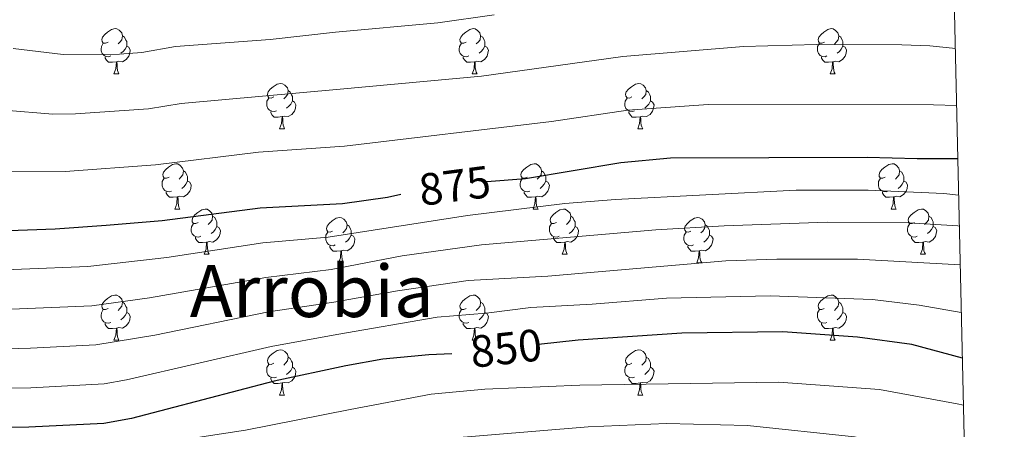
# Model space of a CAD drawing. Units: metres. Extents: x 650497 to 655017, y 4748193 to 4751261.
# Drawn here: x 654623 to 654841, y 4749078 to 4749169 of the extents above; entities that cross this region are included whole.
import ezdxf
from ezdxf.enums import TextEntityAlignment as Align

# ---------------------------------------------------------------- set-up
doc = ezdxf.new("R2010")
doc.units = ezdxf.units.M
doc.header["$MEASUREMENT"] = 0
for name, color, linetype, lineweight in [('Level 36', 19, 'Continuous', 40), ('Level 4', 36, 'Continuous', 30), ('Level 41', 39, 'Continuous', 0), ('Level 45', 19, 'Continuous', 0), ('Level 5', 36, 'Continuous', 0), ('Level 61', 19, 'Continuous', 0)]:
    doc.layers.add(name, color=color, linetype=linetype, lineweight=lineweight)
doc.styles.add('Arial', font='ARIAL.TTF', dxfattribs={"height": 0.2})

msp = doc.modelspace()

# ---------------------------------------------------------------- linework, layer by layer
at = {"layer": 'Level 36', "color": 92, "linetype": 'Continuous', "lineweight": 0}
for points in [[(654642.28, 4749163.59), (654641.74, 4749163.33), (654641.22, 4749163.38), (654640.95, 4749163.75), (654640.9, 4749164.18), (654641.06, 4749164.7), (654641.54, 4749165.29), (654642.17, 4749165.82), (654643.07, 4749166.41), (654643.82, 4749166.57), (654644.24, 4749166.51), (654644.77, 4749166.2), (654645.3, 4749165.61), (654645.46, 4749164.97), (654645.35, 4749164.12), (654644.92, 4749163.59), (654644.5, 4749163.17)], [(654721.6, 4749163.59), (654721.07, 4749163.33), (654720.54, 4749163.38), (654720.28, 4749163.75), (654720.22, 4749164.17), (654720.38, 4749164.69), (654720.86, 4749165.29), (654721.5, 4749165.82), (654722.4, 4749166.41), (654723.14, 4749166.57), (654723.56, 4749166.51), (654724.1, 4749166.19), (654724.62, 4749165.61), (654724.78, 4749164.97), (654724.68, 4749164.12), (654724.25, 4749163.59), (654723.83, 4749163.17)], [(654800.93, 4749163.59), (654800.4, 4749163.33), (654799.87, 4749163.38), (654799.6, 4749163.75), (654799.55, 4749164.17), (654799.71, 4749164.69), (654800.19, 4749165.29), (654800.82, 4749165.82), (654801.72, 4749166.4), (654802.47, 4749166.56), (654802.89, 4749166.51), (654803.42, 4749166.19), (654803.95, 4749165.61), (654804.11, 4749164.97), (654804, 4749164.12), (654803.58, 4749163.59), (654803.16, 4749163.16)], [(654642.86, 4749160.51), (654642.44, 4749160.35), (654641.85, 4749160.41), (654641.38, 4749160.62), (654640.95, 4749161.05), (654640.74, 4749161.63), (654640.74, 4749162.05), (654640.79, 4749162.64), (654641.22, 4749163.33)], [(654645.46, 4749164.97), (654645.94, 4749164.66), (654646.25, 4749164.02), (654646.41, 4749163.7), (654646.41, 4749163.12), (654646.41, 4749162.69), (654646.04, 4749162), (654645.62, 4749161.52), (654645.14, 4749161.1)], [(654722.18, 4749160.51), (654721.76, 4749160.35), (654721.18, 4749160.41), (654720.7, 4749160.62), (654720.28, 4749161.05), (654720.06, 4749161.63), (654720.06, 4749162.05), (654720.12, 4749162.63), (654720.54, 4749163.33)], [(654724.78, 4749164.97), (654725.26, 4749164.65), (654725.58, 4749164.01), (654725.74, 4749163.69), (654725.74, 4749163.11), (654725.74, 4749162.69), (654725.36, 4749162), (654724.94, 4749161.52), (654724.46, 4749161.1)], [(654801.51, 4749160.51), (654801.09, 4749160.35), (654800.5, 4749160.41), (654800.03, 4749160.62), (654799.6, 4749161.05), (654799.39, 4749161.63), (654799.39, 4749162.05), (654799.44, 4749162.63), (654799.87, 4749163.33)], [(654804.11, 4749164.97), (654804.59, 4749164.65), (654804.9, 4749164.01), (654805.06, 4749163.69), (654805.06, 4749163.11), (654805.06, 4749162.69), (654804.69, 4749162), (654804.27, 4749161.52), (654803.79, 4749161.1)], [(654646.41, 4749162.69), (654646.86, 4749162.44), (654647.21, 4749161.83), (654647.1, 4749161.1), (654646.89, 4749160.46), (654646.3, 4749159.72), (654645.51, 4749159.24), (654644.66, 4749159.35), (654644.23, 4749159.22)], [(654725.74, 4749162.69), (654726.19, 4749162.44), (654726.54, 4749161.83), (654726.42, 4749161.1), (654726.22, 4749160.46), (654725.63, 4749159.72), (654724.84, 4749159.24), (654723.98, 4749159.35), (654723.56, 4749159.21)], [(654805.06, 4749162.69), (654805.52, 4749162.44), (654805.86, 4749161.82), (654805.75, 4749161.1), (654805.54, 4749160.46), (654804.96, 4749159.72), (654804.16, 4749159.24), (654803.31, 4749159.35), (654802.88, 4749159.21)], [(654644.12, 4749159.22), (654643.23, 4749159.13), (654642.38, 4749159.13), (654641.96, 4749159.56), (654641.64, 4749160.04), (654641.64, 4749160.35)], [(654643.58, 4749156.53), (654644.01, 4749157.69), (654644.12, 4749159.22), (654644.23, 4749159.22), (654644.26, 4749158.63), (654644.3, 4749157.95), (654644.37, 4749157.33), (654644.48, 4749156.93), (654644.7, 4749156.53)], [(654723.44, 4749159.21), (654722.56, 4749159.13), (654721.71, 4749159.13), (654721.28, 4749159.56), (654720.96, 4749160.03), (654720.96, 4749160.35)], [(654722.9, 4749156.53), (654723.34, 4749157.69), (654723.44, 4749159.21), (654723.56, 4749159.21), (654723.59, 4749158.63), (654723.62, 4749157.95), (654723.7, 4749157.33), (654723.81, 4749156.93), (654724.02, 4749156.53)], [(654802.77, 4749159.21), (654801.88, 4749159.13), (654801.04, 4749159.13), (654800.61, 4749159.56), (654800.29, 4749160.03), (654800.29, 4749160.35)], [(654802.23, 4749156.53), (654802.66, 4749157.69), (654802.77, 4749159.21), (654802.88, 4749159.21), (654802.92, 4749158.63), (654802.95, 4749157.95), (654803.02, 4749157.33), (654803.14, 4749156.93), (654803.35, 4749156.53)], [(654643.58, 4749156.53), (654644.7, 4749156.53)], [(654722.9, 4749156.53), (654724.02, 4749156.53)], [(654802.23, 4749156.53), (654803.35, 4749156.53)], [(654678.96, 4749151.45), (654678.44, 4749151.19), (654677.9, 4749151.24), (654677.64, 4749151.61), (654677.58, 4749152.04), (654677.74, 4749152.56), (654678.22, 4749153.15), (654678.86, 4749153.68), (654679.76, 4749154.27), (654680.5, 4749154.43), (654680.93, 4749154.37), (654681.46, 4749154.06), (654681.99, 4749153.47), (654682.15, 4749152.83), (654682.04, 4749151.98), (654681.62, 4749151.45), (654681.2, 4749151.03)], [(654758.29, 4749151.45), (654757.76, 4749151.19), (654757.23, 4749151.24), (654756.97, 4749151.61), (654756.91, 4749152.03), (654757.07, 4749152.55), (654757.55, 4749153.15), (654758.19, 4749153.68), (654759.09, 4749154.27), (654759.83, 4749154.43), (654760.26, 4749154.37), (654760.78, 4749154.05), (654761.32, 4749153.47), (654761.48, 4749152.83), (654761.36, 4749151.98), (654760.94, 4749151.45), (654760.52, 4749151.03)], [(654682.15, 4749152.83), (654682.62, 4749152.52), (654682.94, 4749151.88), (654683.1, 4749151.56), (654683.1, 4749150.98), (654683.1, 4749150.55), (654682.73, 4749149.86), (654682.31, 4749149.38), (654681.83, 4749148.96)], [(654761.48, 4749152.83), (654761.95, 4749152.51), (654762.26, 4749151.87), (654762.42, 4749151.55), (654762.42, 4749150.97), (654762.42, 4749150.55), (654762.06, 4749149.86), (654761.64, 4749149.38), (654761.16, 4749148.96)], [(654679.55, 4749148.37), (654679.12, 4749148.21), (654678.54, 4749148.27), (654678.06, 4749148.48), (654677.64, 4749148.91), (654677.42, 4749149.49), (654677.42, 4749149.91), (654677.48, 4749150.5), (654677.9, 4749151.19)], [(654683.1, 4749150.55), (654683.56, 4749150.3), (654683.9, 4749149.69), (654683.79, 4749148.96), (654683.58, 4749148.32), (654683, 4749147.58), (654682.2, 4749147.1), (654681.35, 4749147.21), (654680.92, 4749147.08)], [(654758.88, 4749148.37), (654758.45, 4749148.21), (654757.86, 4749148.27), (654757.39, 4749148.48), (654756.96, 4749148.91), (654756.75, 4749149.49), (654756.75, 4749149.91), (654756.81, 4749150.49), (654757.23, 4749151.19)], [(654762.42, 4749150.55), (654762.88, 4749150.3), (654763.22, 4749149.69), (654763.12, 4749148.96), (654762.9, 4749148.32), (654762.32, 4749147.58), (654761.52, 4749147.1), (654760.68, 4749147.21), (654760.24, 4749147.07)], [(654680.81, 4749147.08), (654679.92, 4749146.99), (654679.08, 4749146.99), (654678.65, 4749147.42), (654678.33, 4749147.9), (654678.33, 4749148.21)], [(654760.14, 4749147.07), (654759.24, 4749146.99), (654758.4, 4749146.99), (654757.98, 4749147.42), (654757.66, 4749147.89), (654757.66, 4749148.21)], [(654680.26, 4749144.39), (654680.7, 4749145.55), (654680.81, 4749147.08), (654680.92, 4749147.08), (654680.96, 4749146.49), (654680.99, 4749145.81), (654681.06, 4749145.19), (654681.18, 4749144.79), (654681.39, 4749144.39)], [(654759.59, 4749144.39), (654760.02, 4749145.55), (654760.14, 4749147.07), (654760.24, 4749147.07), (654760.28, 4749146.49), (654760.32, 4749145.81), (654760.38, 4749145.19), (654760.5, 4749144.79), (654760.72, 4749144.39)], [(654680.26, 4749144.39), (654681.39, 4749144.39)], [(654759.59, 4749144.39), (654760.72, 4749144.39)], [(654655.78, 4749133.68), (654655.25, 4749133.42), (654654.72, 4749133.47), (654654.45, 4749133.84), (654654.4, 4749134.27), (654654.56, 4749134.79), (654655.04, 4749135.38), (654655.67, 4749135.91), (654656.57, 4749136.5), (654657.32, 4749136.66), (654657.74, 4749136.6), (654658.27, 4749136.29), (654658.8, 4749135.7), (654658.96, 4749135.06), (654658.85, 4749134.21), (654658.43, 4749133.68), (654658.01, 4749133.26)], [(654658.96, 4749135.06), (654659.44, 4749134.75), (654659.75, 4749134.11), (654659.91, 4749133.79), (654659.91, 4749133.21), (654659.91, 4749132.78), (654659.54, 4749132.09), (654659.12, 4749131.61), (654658.64, 4749131.19)], [(654735.1, 4749133.68), (654734.57, 4749133.42), (654734.04, 4749133.47), (654733.78, 4749133.84), (654733.72, 4749134.27), (654733.88, 4749134.79), (654734.36, 4749135.38), (654735, 4749135.91), (654735.9, 4749136.5), (654736.64, 4749136.66), (654737.07, 4749136.6), (654737.6, 4749136.29), (654738.13, 4749135.7), (654738.29, 4749135.06), (654738.18, 4749134.21), (654737.75, 4749133.68), (654737.33, 4749133.26)], [(654738.29, 4749135.06), (654738.76, 4749134.75), (654739.08, 4749134.11), (654739.24, 4749133.79), (654739.24, 4749133.21), (654739.24, 4749132.78), (654738.87, 4749132.09), (654738.45, 4749131.61), (654737.97, 4749131.19)], [(654814.43, 4749133.68), (654813.9, 4749133.42), (654813.37, 4749133.47), (654813.1, 4749133.84), (654813.05, 4749134.27), (654813.21, 4749134.79), (654813.69, 4749135.38), (654814.32, 4749135.91), (654815.22, 4749136.5), (654815.97, 4749136.66), (654816.39, 4749136.6), (654816.92, 4749136.29), (654817.45, 4749135.7), (654817.61, 4749135.06), (654817.5, 4749134.21), (654817.08, 4749133.68), (654816.66, 4749133.26)], [(654817.61, 4749135.06), (654818.09, 4749134.75), (654818.4, 4749134.11), (654818.56, 4749133.79), (654818.56, 4749133.21), (654818.56, 4749132.78), (654818.19, 4749132.09), (654817.77, 4749131.61), (654817.29, 4749131.19)], [(654656.36, 4749130.6), (654655.94, 4749130.44), (654655.35, 4749130.5), (654654.88, 4749130.71), (654654.45, 4749131.14), (654654.24, 4749131.72), (654654.24, 4749132.14), (654654.29, 4749132.73), (654654.72, 4749133.42)], [(654659.91, 4749132.78), (654660.37, 4749132.53), (654660.71, 4749131.92), (654660.6, 4749131.19), (654660.39, 4749130.55), (654659.81, 4749129.81), (654659.01, 4749129.33), (654658.16, 4749129.44), (654657.73, 4749129.31)], [(654735.69, 4749130.6), (654735.26, 4749130.44), (654734.68, 4749130.5), (654734.2, 4749130.71), (654733.78, 4749131.14), (654733.56, 4749131.72), (654733.56, 4749132.14), (654733.62, 4749132.73), (654734.04, 4749133.42)], [(654739.24, 4749132.78), (654739.69, 4749132.53), (654740.04, 4749131.92), (654739.93, 4749131.19), (654739.72, 4749130.55), (654739.13, 4749129.81), (654738.34, 4749129.33), (654737.49, 4749129.44), (654737.06, 4749129.31)], [(654815.01, 4749130.6), (654814.59, 4749130.44), (654814, 4749130.5), (654813.53, 4749130.71), (654813.1, 4749131.14), (654812.89, 4749131.72), (654812.89, 4749132.14), (654812.94, 4749132.73), (654813.37, 4749133.42)], [(654818.56, 4749132.78), (654819.02, 4749132.53), (654819.36, 4749131.92), (654819.25, 4749131.19), (654819.04, 4749130.55), (654818.46, 4749129.81), (654817.66, 4749129.33), (654816.81, 4749129.44), (654816.38, 4749129.31)], [(654657.62, 4749129.31), (654656.73, 4749129.22), (654655.89, 4749129.22), (654655.46, 4749129.65), (654655.14, 4749130.13), (654655.14, 4749130.44)], [(654736.95, 4749129.31), (654736.06, 4749129.22), (654735.21, 4749129.22), (654734.79, 4749129.65), (654734.47, 4749130.13), (654734.47, 4749130.44)], [(654816.27, 4749129.31), (654815.38, 4749129.22), (654814.54, 4749129.22), (654814.11, 4749129.65), (654813.79, 4749130.13), (654813.79, 4749130.44)], [(654657.08, 4749126.62), (654657.51, 4749127.78), (654657.62, 4749129.31), (654657.73, 4749129.31), (654657.77, 4749128.72), (654657.8, 4749128.04), (654657.87, 4749127.42), (654657.99, 4749127.02), (654658.2, 4749126.62)], [(654736.4, 4749126.62), (654736.84, 4749127.78), (654736.95, 4749129.31), (654737.06, 4749129.31), (654737.09, 4749128.72), (654737.13, 4749128.04), (654737.2, 4749127.42), (654737.31, 4749127.02), (654737.53, 4749126.62)], [(654815.73, 4749126.62), (654816.16, 4749127.78), (654816.27, 4749129.31), (654816.38, 4749129.31), (654816.42, 4749128.72), (654816.45, 4749128.04), (654816.52, 4749127.42), (654816.64, 4749127.02), (654816.85, 4749126.62)], [(654657.08, 4749126.62), (654658.2, 4749126.62)], [(654662.25, 4749123.65), (654661.72, 4749123.38), (654661.19, 4749123.44), (654660.93, 4749123.81), (654660.87, 4749124.23), (654661.03, 4749124.75), (654661.51, 4749125.35), (654662.15, 4749125.88), (654663.05, 4749126.46), (654663.79, 4749126.62), (654664.22, 4749126.57), (654664.75, 4749126.25), (654665.28, 4749125.67), (654665.44, 4749125.03), (654665.33, 4749124.18), (654664.9, 4749123.65), (654664.48, 4749123.22)], [(654736.4, 4749126.62), (654737.53, 4749126.62)], [(654741.58, 4749123.65), (654741.05, 4749123.38), (654740.52, 4749123.44), (654740.25, 4749123.81), (654740.2, 4749124.23), (654740.36, 4749124.75), (654740.84, 4749125.35), (654741.47, 4749125.88), (654742.37, 4749126.46), (654743.12, 4749126.62), (654743.54, 4749126.57), (654744.07, 4749126.25), (654744.6, 4749125.67), (654744.76, 4749125.03), (654744.65, 4749124.18), (654744.23, 4749123.65), (654743.81, 4749123.22)], [(654815.73, 4749126.62), (654816.85, 4749126.62)], [(654820.9, 4749123.65), (654820.37, 4749123.38), (654819.84, 4749123.44), (654819.58, 4749123.81), (654819.52, 4749124.23), (654819.68, 4749124.75), (654820.16, 4749125.35), (654820.8, 4749125.88), (654821.7, 4749126.46), (654822.44, 4749126.62), (654822.87, 4749126.57), (654823.4, 4749126.25), (654823.93, 4749125.67), (654824.09, 4749125.03), (654823.98, 4749124.18), (654823.55, 4749123.65), (654823.13, 4749123.22)], [(654665.44, 4749125.03), (654665.91, 4749124.71), (654666.23, 4749124.07), (654666.39, 4749123.75), (654666.39, 4749123.17), (654666.39, 4749122.75), (654666.02, 4749122.06), (654665.6, 4749121.58), (654665.12, 4749121.16)], [(654692.02, 4749121.74), (654691.49, 4749121.48), (654690.96, 4749121.53), (654690.7, 4749121.9), (654690.64, 4749122.33), (654690.8, 4749122.85), (654691.28, 4749123.44), (654691.92, 4749123.97), (654692.82, 4749124.56), (654693.56, 4749124.72), (654693.99, 4749124.66), (654694.52, 4749124.35), (654695.05, 4749123.76), (654695.21, 4749123.12), (654695.1, 4749122.27), (654694.67, 4749121.74), (654694.25, 4749121.32)], [(654744.76, 4749125.03), (654745.24, 4749124.71), (654745.55, 4749124.07), (654745.71, 4749123.75), (654745.71, 4749123.17), (654745.71, 4749122.75), (654745.34, 4749122.06), (654744.92, 4749121.58), (654744.44, 4749121.16)], [(654771.35, 4749121.74), (654770.82, 4749121.48), (654770.29, 4749121.53), (654770.02, 4749121.9), (654769.97, 4749122.33), (654770.13, 4749122.85), (654770.61, 4749123.44), (654771.24, 4749123.97), (654772.14, 4749124.56), (654772.89, 4749124.72), (654773.31, 4749124.66), (654773.84, 4749124.35), (654774.37, 4749123.76), (654774.53, 4749123.12), (654774.42, 4749122.27), (654774, 4749121.74), (654773.58, 4749121.32)], [(654824.09, 4749125.03), (654824.56, 4749124.71), (654824.88, 4749124.07), (654825.04, 4749123.75), (654825.04, 4749123.17), (654825.04, 4749122.75), (654824.67, 4749122.06), (654824.25, 4749121.58), (654823.77, 4749121.16)], [(654662.84, 4749120.57), (654662.41, 4749120.41), (654661.83, 4749120.47), (654661.35, 4749120.68), (654660.93, 4749121.1), (654660.71, 4749121.69), (654660.71, 4749122.11), (654660.77, 4749122.69), (654661.19, 4749123.38)], [(654666.39, 4749122.75), (654666.84, 4749122.5), (654667.19, 4749121.88), (654667.08, 4749121.16), (654666.87, 4749120.52), (654666.28, 4749119.78), (654665.49, 4749119.3), (654664.64, 4749119.4), (654664.21, 4749119.27)], [(654692.61, 4749118.66), (654692.18, 4749118.5), (654691.6, 4749118.56), (654691.12, 4749118.77), (654690.7, 4749119.2), (654690.48, 4749119.78), (654690.48, 4749120.2), (654690.54, 4749120.79), (654690.96, 4749121.48)], [(654695.21, 4749123.12), (654695.68, 4749122.81), (654696, 4749122.17), (654696.16, 4749121.85), (654696.16, 4749121.27), (654696.16, 4749120.84), (654695.79, 4749120.15), (654695.37, 4749119.67), (654694.89, 4749119.25)], [(654742.16, 4749120.57), (654741.74, 4749120.41), (654741.15, 4749120.47), (654740.68, 4749120.68), (654740.25, 4749121.1), (654740.04, 4749121.69), (654740.04, 4749122.11), (654740.09, 4749122.69), (654740.52, 4749123.38)], [(654745.71, 4749122.75), (654746.17, 4749122.5), (654746.51, 4749121.88), (654746.4, 4749121.16), (654746.19, 4749120.52), (654745.61, 4749119.78), (654744.81, 4749119.3), (654743.96, 4749119.4), (654743.53, 4749119.27)], [(654771.93, 4749118.66), (654771.51, 4749118.5), (654770.92, 4749118.56), (654770.45, 4749118.77), (654770.02, 4749119.2), (654769.81, 4749119.78), (654769.81, 4749120.2), (654769.86, 4749120.79), (654770.29, 4749121.48)], [(654774.53, 4749123.12), (654775.01, 4749122.81), (654775.32, 4749122.17), (654775.48, 4749121.85), (654775.48, 4749121.27), (654775.48, 4749120.84), (654775.11, 4749120.15), (654774.69, 4749119.67), (654774.21, 4749119.25)], [(654821.49, 4749120.57), (654821.06, 4749120.41), (654820.48, 4749120.47), (654820, 4749120.68), (654819.58, 4749121.1), (654819.36, 4749121.69), (654819.36, 4749122.11), (654819.42, 4749122.69), (654819.84, 4749123.38)], [(654825.04, 4749122.75), (654825.49, 4749122.5), (654825.84, 4749121.88), (654825.73, 4749121.16), (654825.52, 4749120.52), (654824.93, 4749119.78), (654824.14, 4749119.3), (654823.29, 4749119.4), (654822.86, 4749119.27)], [(654664.1, 4749119.27), (654663.21, 4749119.19), (654662.36, 4749119.19), (654661.94, 4749119.62), (654661.62, 4749120.09), (654661.62, 4749120.41)], [(654696.16, 4749120.84), (654696.61, 4749120.59), (654696.96, 4749119.98), (654696.85, 4749119.25), (654696.64, 4749118.61), (654696.05, 4749117.87), (654695.26, 4749117.39), (654694.41, 4749117.5), (654693.98, 4749117.37)], [(654743.42, 4749119.27), (654742.53, 4749119.19), (654741.69, 4749119.19), (654741.26, 4749119.62), (654740.94, 4749120.09), (654740.94, 4749120.41)], [(654775.48, 4749120.84), (654775.94, 4749120.59), (654776.28, 4749119.98), (654776.17, 4749119.25), (654775.96, 4749118.61), (654775.38, 4749117.87), (654774.58, 4749117.39), (654773.73, 4749117.5), (654773.3, 4749117.37)], [(654822.75, 4749119.27), (654821.86, 4749119.19), (654821.01, 4749119.19), (654820.59, 4749119.62), (654820.27, 4749120.09), (654820.27, 4749120.41)], [(654663.55, 4749116.59), (654663.99, 4749117.75), (654664.1, 4749119.27), (654664.21, 4749119.27), (654664.24, 4749118.69), (654664.28, 4749118), (654664.35, 4749117.39), (654664.46, 4749116.99), (654664.68, 4749116.59)], [(654693.87, 4749117.37), (654692.98, 4749117.28), (654692.13, 4749117.28), (654691.71, 4749117.71), (654691.39, 4749118.19), (654691.39, 4749118.5)], [(654693.32, 4749114.68), (654693.76, 4749115.84), (654693.87, 4749117.37), (654693.98, 4749117.37), (654694.01, 4749116.78), (654694.05, 4749116.1), (654694.12, 4749115.48), (654694.23, 4749115.08), (654694.45, 4749114.68)], [(654742.88, 4749116.59), (654743.31, 4749117.75), (654743.42, 4749119.27), (654743.53, 4749119.27), (654743.57, 4749118.69), (654743.6, 4749118), (654743.67, 4749117.39), (654743.79, 4749116.99), (654744, 4749116.59)], [(654773.19, 4749117.37), (654772.3, 4749117.28), (654771.46, 4749117.28), (654771.03, 4749117.71), (654770.71, 4749118.19), (654770.71, 4749118.5)], [(654772.65, 4749114.68), (654773.08, 4749115.84), (654773.19, 4749117.37), (654773.3, 4749117.37), (654773.34, 4749116.78), (654773.37, 4749116.1), (654773.44, 4749115.48), (654773.56, 4749115.08), (654773.77, 4749114.68)], [(654822.2, 4749116.59), (654822.64, 4749117.75), (654822.75, 4749119.27), (654822.86, 4749119.27), (654822.89, 4749118.69), (654822.93, 4749118), (654823, 4749117.39), (654823.11, 4749116.99), (654823.33, 4749116.59)], [(654663.55, 4749116.59), (654664.68, 4749116.59)], [(654742.88, 4749116.59), (654744, 4749116.59)], [(654822.2, 4749116.59), (654823.33, 4749116.59)], [(654693.32, 4749114.68), (654694.45, 4749114.68)], [(654772.65, 4749114.68), (654773.77, 4749114.68)], [(654642.27, 4749104.6), (654641.74, 4749104.33), (654641.21, 4749104.39), (654640.95, 4749104.76), (654640.89, 4749105.19), (654641.05, 4749105.71), (654641.53, 4749106.3), (654642.17, 4749106.83), (654643.07, 4749107.41), (654643.81, 4749107.57), (654644.24, 4749107.52), (654644.77, 4749107.21), (654645.3, 4749106.62), (654645.46, 4749105.98), (654645.35, 4749105.13), (654644.92, 4749104.6), (654644.5, 4749104.17)], [(654721.6, 4749104.6), (654721.07, 4749104.33), (654720.54, 4749104.39), (654720.27, 4749104.76), (654720.22, 4749105.19), (654720.38, 4749105.71), (654720.86, 4749106.3), (654721.49, 4749106.83), (654722.39, 4749107.41), (654723.14, 4749107.57), (654723.56, 4749107.52), (654724.09, 4749107.2), (654724.62, 4749106.62), (654724.78, 4749105.98), (654724.67, 4749105.13), (654724.25, 4749104.6), (654723.83, 4749104.17)], [(654800.92, 4749104.6), (654800.4, 4749104.33), (654799.86, 4749104.39), (654799.6, 4749104.76), (654799.54, 4749105.18), (654799.7, 4749105.7), (654800.18, 4749106.3), (654800.82, 4749106.83), (654801.72, 4749107.41), (654802.46, 4749107.57), (654802.89, 4749107.52), (654803.42, 4749107.2), (654803.95, 4749106.62), (654804.11, 4749105.98), (654804, 4749105.13), (654803.58, 4749104.6), (654803.16, 4749104.17)], [(654642.86, 4749101.52), (654642.43, 4749101.36), (654641.85, 4749101.42), (654641.37, 4749101.63), (654640.95, 4749102.05), (654640.73, 4749102.64), (654640.73, 4749103.06), (654640.79, 4749103.65), (654641.21, 4749104.33)], [(654645.46, 4749105.98), (654645.93, 4749105.67), (654646.25, 4749105.03), (654646.41, 4749104.71), (654646.41, 4749104.13), (654646.41, 4749103.7), (654646.04, 4749103.01), (654645.62, 4749102.53), (654645.14, 4749102.11)], [(654722.18, 4749101.52), (654721.76, 4749101.36), (654721.17, 4749101.42), (654720.7, 4749101.63), (654720.27, 4749102.05), (654720.06, 4749102.64), (654720.06, 4749103.06), (654720.11, 4749103.65), (654720.54, 4749104.33)], [(654724.78, 4749105.98), (654725.26, 4749105.66), (654725.57, 4749105.02), (654725.73, 4749104.7), (654725.73, 4749104.13), (654725.73, 4749103.7), (654725.36, 4749103.01), (654724.94, 4749102.53), (654724.46, 4749102.11)], [(654801.51, 4749101.52), (654801.08, 4749101.36), (654800.5, 4749101.42), (654800.02, 4749101.63), (654799.6, 4749102.05), (654799.38, 4749102.64), (654799.38, 4749103.06), (654799.44, 4749103.64), (654799.86, 4749104.33)], [(654804.11, 4749105.98), (654804.58, 4749105.66), (654804.9, 4749105.02), (654805.06, 4749104.7), (654805.06, 4749104.12), (654805.06, 4749103.7), (654804.69, 4749103.01), (654804.27, 4749102.53), (654803.79, 4749102.11)], [(654646.41, 4749103.7), (654646.86, 4749103.45), (654647.21, 4749102.83), (654647.1, 4749102.11), (654646.89, 4749101.47), (654646.3, 4749100.73), (654645.51, 4749100.25), (654644.66, 4749100.35), (654644.23, 4749100.23)], [(654725.73, 4749103.7), (654726.19, 4749103.45), (654726.53, 4749102.83), (654726.42, 4749102.11), (654726.21, 4749101.47), (654725.63, 4749100.73), (654724.83, 4749100.25), (654723.98, 4749100.35), (654723.55, 4749100.23)], [(654805.06, 4749103.7), (654805.52, 4749103.45), (654805.86, 4749102.83), (654805.75, 4749102.11), (654805.54, 4749101.47), (654804.96, 4749100.73), (654804.16, 4749100.25), (654803.31, 4749100.35), (654802.88, 4749100.22)], [(654644.12, 4749100.23), (654643.23, 4749100.14), (654642.38, 4749100.14), (654641.96, 4749100.57), (654641.64, 4749101.05), (654641.64, 4749101.36)], [(654643.57, 4749097.54), (654644.01, 4749098.7), (654644.12, 4749100.23), (654644.23, 4749100.23), (654644.26, 4749099.64), (654644.3, 4749098.95), (654644.37, 4749098.34), (654644.48, 4749097.94), (654644.7, 4749097.54)], [(654723.44, 4749100.23), (654722.55, 4749100.14), (654721.71, 4749100.14), (654721.28, 4749100.57), (654720.96, 4749101.05), (654720.96, 4749101.36)], [(654722.9, 4749097.54), (654723.33, 4749098.7), (654723.44, 4749100.23), (654723.55, 4749100.23), (654723.59, 4749099.64), (654723.62, 4749098.95), (654723.69, 4749098.34), (654723.81, 4749097.94), (654724.02, 4749097.54)], [(654802.77, 4749100.22), (654801.88, 4749100.14), (654801.04, 4749100.14), (654800.61, 4749100.57), (654800.29, 4749101.04), (654800.29, 4749101.36)], [(654802.22, 4749097.54), (654802.66, 4749098.7), (654802.77, 4749100.22), (654802.88, 4749100.22), (654802.92, 4749099.64), (654802.95, 4749098.95), (654803.02, 4749098.34), (654803.14, 4749097.94), (654803.35, 4749097.54)], [(654643.57, 4749097.54), (654644.7, 4749097.54)], [(654722.9, 4749097.54), (654724.02, 4749097.54)], [(654802.22, 4749097.54), (654803.35, 4749097.54)], [(654678.96, 4749092.46), (654678.43, 4749092.19), (654677.9, 4749092.25), (654677.64, 4749092.62), (654677.58, 4749093.05), (654677.74, 4749093.57), (654678.22, 4749094.16), (654678.86, 4749094.69), (654679.76, 4749095.27), (654680.5, 4749095.43), (654680.93, 4749095.38), (654681.46, 4749095.07), (654681.99, 4749094.48), (654682.15, 4749093.84), (654682.04, 4749092.99), (654681.61, 4749092.46), (654681.19, 4749092.03)], [(654758.29, 4749092.46), (654757.76, 4749092.19), (654757.23, 4749092.25), (654756.96, 4749092.62), (654756.91, 4749093.04), (654757.07, 4749093.56), (654757.55, 4749094.16), (654758.18, 4749094.69), (654759.08, 4749095.27), (654759.83, 4749095.43), (654760.26, 4749095.38), (654760.78, 4749095.06), (654761.31, 4749094.48), (654761.47, 4749093.84), (654761.36, 4749092.99), (654760.94, 4749092.46), (654760.52, 4749092.03)], [(654682.15, 4749093.84), (654682.62, 4749093.53), (654682.94, 4749092.89), (654683.1, 4749092.57), (654683.1, 4749091.99), (654683.1, 4749091.56), (654682.73, 4749090.87), (654682.31, 4749090.39), (654681.83, 4749089.97)], [(654761.47, 4749093.84), (654761.95, 4749093.52), (654762.26, 4749092.88), (654762.42, 4749092.56), (654762.42, 4749091.98), (654762.42, 4749091.56), (654762.05, 4749090.87), (654761.63, 4749090.39), (654761.15, 4749089.97)], [(654679.55, 4749089.38), (654679.12, 4749089.22), (654678.54, 4749089.28), (654678.06, 4749089.49), (654677.64, 4749089.91), (654677.42, 4749090.5), (654677.42, 4749090.92), (654677.48, 4749091.51), (654677.9, 4749092.19)], [(654683.1, 4749091.56), (654683.55, 4749091.31), (654683.9, 4749090.69), (654683.79, 4749089.97), (654683.58, 4749089.33), (654682.99, 4749088.59), (654682.2, 4749088.11), (654681.35, 4749088.21), (654680.92, 4749088.09)], [(654758.87, 4749089.38), (654758.45, 4749089.22), (654757.86, 4749089.28), (654757.39, 4749089.49), (654756.96, 4749089.91), (654756.75, 4749090.5), (654756.75, 4749090.92), (654756.8, 4749091.5), (654757.23, 4749092.19)], [(654762.42, 4749091.56), (654762.88, 4749091.31), (654763.22, 4749090.69), (654763.11, 4749089.97), (654762.9, 4749089.33), (654762.32, 4749088.59), (654761.52, 4749088.11), (654760.67, 4749088.21), (654760.24, 4749088.09)], [(654680.81, 4749088.09), (654679.92, 4749088), (654679.07, 4749088), (654678.65, 4749088.43), (654678.33, 4749088.91), (654678.33, 4749089.22)], [(654760.13, 4749088.09), (654759.24, 4749088), (654758.4, 4749088), (654757.97, 4749088.43), (654757.65, 4749088.91), (654757.65, 4749089.22)], [(654680.26, 4749085.4), (654680.7, 4749086.56), (654680.81, 4749088.09), (654680.92, 4749088.09), (654680.95, 4749087.5), (654680.99, 4749086.81), (654681.06, 4749086.2), (654681.17, 4749085.8), (654681.39, 4749085.4)], [(654759.59, 4749085.4), (654760.02, 4749086.56), (654760.13, 4749088.09), (654760.24, 4749088.09), (654760.28, 4749087.5), (654760.31, 4749086.81), (654760.38, 4749086.2), (654760.5, 4749085.8), (654760.71, 4749085.4)], [(654680.26, 4749085.4), (654681.39, 4749085.4)], [(654759.59, 4749085.4), (654760.71, 4749085.4)]]:
    msp.add_lwpolyline(points, dxfattribs=at)
at = {"layer": 'Level 4', "color": 36, "linetype": 'Continuous', "lineweight": 30}
for points in [[(654830.5, 4749137.73, 875), (654821.49, 4749137.73, 875), (654810.43, 4749138.03, 875), (654766.85, 4749137.89, 875), (654755.87, 4749136.86, 875), (654734.72, 4749133.33, 875), (654726.15, 4749132.61, 875)], [(654707.14, 4749129.8, 875), (654704.2, 4749129.19, 875), (654694.17, 4749127.78, 875), (654675.98, 4749126.82, 875), (654654.23, 4749123.99, 875), (654641.89, 4749122.95, 875), (654630.54, 4749122.12, 875), (654608.01, 4749121.34, 875)], [(654831.5, 4749093.56, 850), (654820.32, 4749096.6, 850), (654808.24, 4749098.21, 850), (654791.7, 4749099.42, 850), (654769.33, 4749099.09, 850), (654746.4, 4749097.54, 850), (654737.64, 4749096.58, 850)], [(654737.64, 4749096.58, 850), (654737.51, 4749096.56, 850)], [(654718.43, 4749094.52, 850), (654713.33, 4749094.34, 850), (654703.13, 4749093.33, 850), (654694.94, 4749091.91, 850), (654679.05, 4749088.48, 850), (654647.44, 4749080.23, 850), (654641.33, 4749079.13, 850), (654624.76, 4749078.32, 850), (654580.57, 4749077.99, 850)]]:
    msp.add_polyline3d(points, dxfattribs=at)
at = {"layer": 'Level 5', "color": 36, "linetype": 'Continuous', "lineweight": 0}
for points in [[(654727.83, 4749169.59, 890), (654715.3, 4749167.88, 890), (654692.69, 4749165.75, 890), (654678.21, 4749164.17, 890), (654657.2, 4749162.58, 890), (654649.79, 4749161.25, 890), (654644.8, 4749160.89, 890), (654632.33, 4749160.81, 890), (654621.27, 4749162.19, 890)], [(654829.95, 4749162.1, 885), (654829.28, 4749162.21, 885), (654824.31, 4749162.77, 885), (654818.09, 4749162.99, 885), (654799.21, 4749163.06, 885), (654782.99, 4749162.63, 885), (654756.33, 4749160.42, 885), (654724.98, 4749156.04, 885), (654693.66, 4749153.16, 885), (654658.5, 4749150.02, 885), (654651.27, 4749148.83, 885), (654635.04, 4749147.67, 885), (654630.04, 4749147.61, 885), (654619.36, 4749148.53, 885)], [(654830.23, 4749149.53, 880), (654825.12, 4749149.69, 880), (654775.2, 4749149.75, 880), (654757.37, 4749148.49, 880), (654740.51, 4749145.98, 880), (654694.63, 4749140.57, 880), (654675.63, 4749139.21, 880), (654652.75, 4749136.41, 880), (654632.79, 4749134.9, 880), (654608.28, 4749134.99, 880)], [(654830.68, 4749129.72, 870), (654827.42, 4749130.06, 870), (654810.65, 4749130.81, 870), (654794.66, 4749130.8, 870), (654754.66, 4749128.71, 870), (654743.44, 4749127.82, 870), (654721.87, 4749125.17, 870), (654691.01, 4749120.39, 870), (654676.59, 4749119.15, 870), (654655.33, 4749115.88, 870), (654637.79, 4749113.89, 870), (654608.36, 4749112.71, 870)], [(654830.84, 4749122.85, 865), (654830.52, 4749122.89, 865), (654819.51, 4749123.58, 865), (654801.58, 4749123.71, 865), (654778.77, 4749122.92, 865), (654763.57, 4749122, 865), (654724.98, 4749118.71, 865), (654707.43, 4749116.24, 865), (654691.66, 4749113.19, 865), (654677.21, 4749111.48, 865), (654651.49, 4749106.96, 865), (654638.67, 4749105.2, 865), (654569.24, 4749102.31, 865)], [(654831.03, 4749114.26, 860), (654808.29, 4749115.52, 860), (654790.41, 4749115.54, 860), (654779.09, 4749115.12, 860), (654739.67, 4749111.77, 860), (654722.06, 4749110.77, 860), (654706.36, 4749108.47, 860), (654692.3, 4749106, 860), (654677.82, 4749103.81, 860), (654652.61, 4749098.7, 860), (654639.56, 4749096.51, 860), (654625.08, 4749095.77, 860), (654569.69, 4749094.3, 860)], [(654831.27, 4749103.69, 855), (654821.92, 4749105.36, 855), (654811.62, 4749106.55, 855), (654788.96, 4749107.42, 855), (654765.99, 4749106.85, 855), (654749.52, 4749105.52, 855), (654735.93, 4749104.83, 855), (654726.01, 4749103.55, 855), (654715.16, 4749102.66, 855), (654692.95, 4749098.81, 855), (654678.44, 4749096.15, 855), (654646.33, 4749088.78, 855), (654641.4, 4749087.91, 855), (654625.19, 4749087.05, 855), (654584.43, 4749086.32, 855)], [(654831.73, 4749083.14, 845), (654830.34, 4749083.48, 845), (654813.15, 4749086.67, 845), (654790.83, 4749088.29, 845), (654746.76, 4749087.58, 845), (654725.73, 4749086.71, 845), (654713.81, 4749085.61, 845), (654695.93, 4749082.25, 845), (654672.7, 4749077.64, 845), (654635.52, 4749071.98, 845), (654609.44, 4749070.6, 845)], [(654832.01, 4749070.68, 840), (654823.18, 4749072.99, 840), (654807.58, 4749076.17, 840), (654783.88, 4749078.7, 840), (654765.94, 4749079.11, 840), (654748.63, 4749078.36, 840), (654715.64, 4749075.67, 840), (654700.25, 4749073.02, 840), (654667.42, 4749066.73, 840), (654652.54, 4749064.8, 840), (654628.58, 4749063.49, 840), (654605.49, 4749063.03, 840)]]:
    msp.add_polyline3d(points, dxfattribs=at)
at = {"layer": 'Level 61', "color": 19, "linetype": 'Continuous', "lineweight": 0}
msp.add_lwpolyline([(651437.76, 4748606.23), (651386.71, 4750919.52), (654788.57, 4750995.37), (654840.79, 4748682.07), (651437.76, 4748606.23)], close=True, dxfattribs=at)

# ---------------------------------------------------------------- texts
at = {"layer": 'Level 41', "color": 39, "linetype": 'Continuous', "lineweight": 0, "style": 'Arial'}
for s, rotation, p in [('875', 7.4671, (654719.06, 4749131.79, 875)), ('850', 6.2917, (654730.44, 4749095.78, 850))]:
    msp.add_text(s, height=7, rotation=rotation, dxfattribs=at).set_placement(p, align=Align.MIDDLE_CENTER)
at = {"layer": 'Level 45', "color": 19, "linetype": 'Continuous', "lineweight": 0, "style": 'Arial'}
msp.add_text('Arrobia', height=11.5, dxfattribs=at).set_placement((654687.4, 4749108.44, 863.43), align=Align.MIDDLE_CENTER)

doc.saveas('drawing.dxf')
